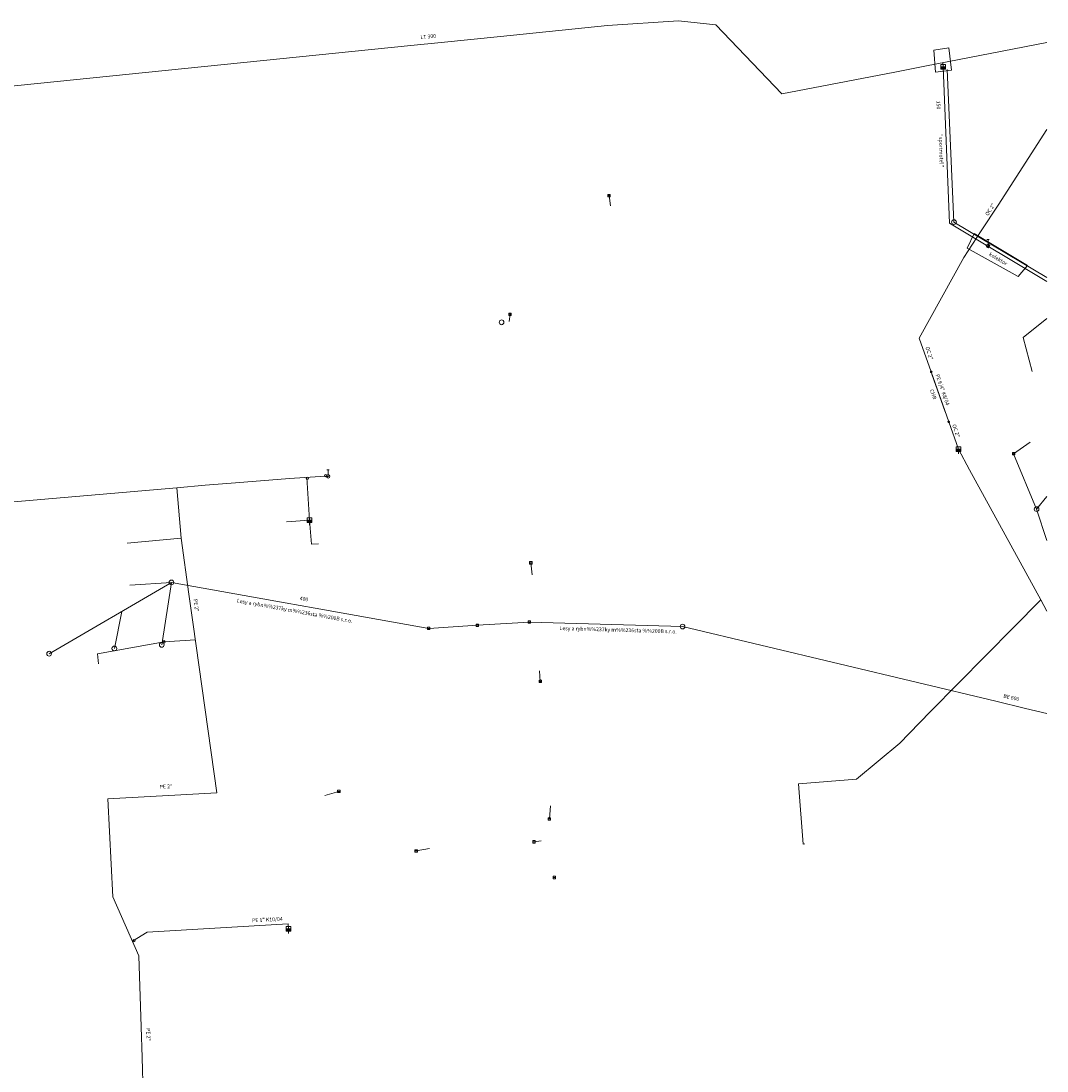
# Model space of a CAD drawing. Extents: x -758201 to -755766, y -1167264 to -1165636.
# Drawn here: x -756999 to -756782, y -1165991 to -1165768 of the extents above; entities that cross this region are included whole.
import ezdxf
from ezdxf.enums import TextEntityAlignment as Align

# ---------------------------------------------------------------- set-up
doc = ezdxf.new("R2010")
doc.units = 0
doc.header["$MEASUREMENT"] = 0
doc.layers.get('0').update_dxf_attribs({"linetype": 'CONTINUOUS', "lineweight": 15})
for name, color, linetype, lineweight in [('-1jvs-kanal-trasa', 34, 'GPOD635', 15), ('-1jvs-kanal-znaky-popis', 34, 'CONTINUOUS', 15), ('-1jvs-voda-trasa', 160, 'GPOD627', 15), ('-1jvs-voda-znaky-popis', 160, 'CONTINUOUS', 15)]:
    doc.layers.add(name, color=color, linetype=linetype, lineweight=lineweight)
doc.styles.add('Style-cs_Working', font='cs_Working.shx')
doc.linetypes.add('GPOD627', pattern='A,3.5,-1.5,3.5,-3.5,[1,geo.shx,S=0.1,R=0,X=0,Y=0],-3.5,3.5,-1.5', length=20.5)
doc.linetypes.add('GPOD635', pattern='A,3.5,-1.5,3.5,-3.25,[19,geo.shx,S=0.1,R=0,X=0,Y=0],-3.25,3.5,-1.5', length=20)

# ---------------------------------------------------------------- blocks, each defined once
blk = doc.blocks.new('VODMSA')
at = {"color": 0, "linetype": 'ByBlock', "lineweight": -2}
for p, q in [((-0.5, 0.5), (0.5, 0.5)), ((-0.5, -0.5), (-0.5, 0.5)), ((0.5, 0), (-0.5, 0)), ((0.5, 0.5), (0.5, -0.5)), ((0.5, -0.1), (-0.5, -0.1)), ((0.5, -0.2), (-0.5, -0.2)), ((0.5, -0.3), (-0.5, -0.3)), ((0.5, -0.4), (-0.5, -0.4)), ((0.5, -0.5), (-0.5, -0.5)), ((0, -0.5), (0, -1))]:
    blk.add_line(p, q, dxfattribs=at)
blk = doc.blocks.new('SACHTA')
at = {"color": 0, "linetype": 'ByBlock', "lineweight": -2}
blk.add_circle((0, 0), 0.5, dxfattribs=at)
blk = doc.blocks.new('VPUSTC')
at = {"color": 0, "linetype": 'ByBlock', "lineweight": -2}
for p, q in [((-0.25, 0.25), (0.25, 0.25)), ((-0.25, -0.25), (-0.25, 0.25)), ((0.25, 0), (-0.25, 0)), ((0.25, 0.25), (0.25, -0.25)), ((0.25, -0.25), (-0.25, -0.25))]:
    blk.add_line(p, q, dxfattribs=at)
blk = doc.blocks.new('ZMMATP')
at = {"color": 0, "linetype": 'ByBlock', "lineweight": -2}
for radius in [0.175, 0.14, 0.105, 0.07, 0.035, 0.0105]:
    blk.add_circle((0, 0), radius, dxfattribs=at)
blk = doc.blocks.new('SOUPEV')
at = {"color": 0, "linetype": 'ByBlock', "lineweight": -2}
blk.add_circle((0, 0), 0.25, dxfattribs=at)
blk = doc.blocks.new('HYDRPO')
at = {"color": 0, "linetype": 'ByBlock', "lineweight": -2}
for p, q in [((-0.266, -0.265), (0.265, 0.265)), ((0.249, 1.374), (-0.251, 1.374)), ((-0.001, 0.374), (-0.001, 1.374))]:
    blk.add_line(p, q, dxfattribs=at)
blk.add_circle((-0.001, -0.001), 0.375, dxfattribs=at)

msp = doc.modelspace()

# ---------------------------------------------------------------- linework, layer by layer
at = {"layer": '-1jvs-kanal-trasa', "ltscale": 0.8}
for p, q in [((-756802.788, -1165778.095), (-756802.205, -1165791.036)), ((-756802.205, -1165791.036), (-756801.913, -1165797.529)), ((-756801.913, -1165797.529), (-756801.33, -1165810.47)), ((-756874.525, -1165804.846), (-756874.24, -1165807.045)), ((-756781.596916, -1165822.267505), (-756801.33, -1165810.47)), ((-756895.511, -1165830.045), (-756895.696, -1165831.585)), ((-756785.15, -1165857.22), (-756788.68, -1165859.68)), ((-756788.68, -1165859.68), (-756783.8, -1165871.42)), ((-756783.8, -1165871.42), (-756781.596916, -1165868.723121)), ((-756783.8, -1165871.42), (-756781.596916, -1165878.087355)), ((-756891.119, -1165882.829), (-756890.824, -1165885.373)), ((-756993.329, -1165902.115), (-756967.375, -1165886.976)), ((-756967.375, -1165886.976), (-756976.191, -1165887.595)), ((-756967.375, -1165886.976), (-756969.44, -1165900.239)), ((-756967.375, -1165886.976), (-756943.271, -1165891.295)), ((-756943.271, -1165891.295), (-756936.873, -1165892.441)), ((-756936.873, -1165892.441), (-756912.769, -1165896.76)), ((-756979.492, -1165901.009), (-756977.924, -1165893.129)), ((-756912.769, -1165896.76), (-756902.44, -1165896.089)), ((-756902.44, -1165896.089), (-756891.429, -1165895.41)), ((-756891.429, -1165895.41), (-756858.919, -1165896.363)), ((-756858.919, -1165896.363), (-756792.454687, -1165912.223982)), ((-756889.109, -1165908), (-756889.259, -1165905.772)), ((-756792.454687, -1165912.223982), (-756786.132222, -1165913.732769)), ((-756786.132222, -1165913.732769), (-756781.596916, -1165914.815071)), ((-756931.86, -1165931.369), (-756934.804, -1165932.254)), ((-756887.17, -1165937.179), (-756886.966, -1165934.395)), ((-756890.459, -1165942.059), (-756888.947, -1165941.826)), ((-756915.45, -1165944), (-756912.615, -1165943.488))]:
    msp.add_line(p, q, dxfattribs=at)
at = {"layer": '-1jvs-voda-trasa', "ltscale": 0.8}
for p, q in [((-756874.842, -1165768.782), (-756859.792, -1165767.797)), ((-756859.792, -1165767.797), (-756851.899, -1165768.609)), ((-756897.571, -1165771.071), (-756874.842, -1165768.782)), ((-756851.899, -1165768.609), (-756837.865, -1165783.268)), ((-756916.591029, -1165773.000883), (-756910.124233, -1165772.344724)), ((-756910.124233, -1165772.344724), (-756897.571, -1165771.071)), ((-756807.531, -1165777.404), (-756781.596916, -1165772.390732)), ((-757006.317, -1165782.105), (-756916.591029, -1165773.000883)), ((-756803.682, -1165776.66), (-756803.646, -1165777.54)), ((-756837.865, -1165783.268), (-756813.908, -1165778.637)), ((-756813.908, -1165778.637), (-756807.531, -1165777.404)), ((-756803.646, -1165777.54), (-756802.29, -1165810.72)), ((-756791.975, -1165806.903), (-756781.596916, -1165790.804648)), ((-756795.549, -1165812.331), (-756791.975, -1165806.903)), ((-756802.29, -1165810.72), (-756781.596916, -1165823.111524)), ((-756799.265, -1165817.973), (-756795.549, -1165812.331)), ((-756808.691, -1165835.109), (-756799.265, -1165817.973)), ((-756781.596916, -1165830.941649), (-756786.68, -1165835)), ((-756806.167212, -1165842.292697), (-756808.691, -1165835.109)), ((-756786.68, -1165835), (-756784.74, -1165842.24)), ((-756802.431217, -1165852.926814), (-756806.167212, -1165842.292697)), ((-756806.005473, -1165842.753071), (-756803.186859, -1165850.77596)), ((-756800.397, -1165858.717), (-756802.431217, -1165852.926814)), ((-756798.062, -1165863.105), (-756800.397, -1165858.717)), ((-756782.915, -1165890.683), (-756798.062, -1165863.105)), ((-756960.207, -1165866.313), (-756953.817, -1165865.821)), ((-756953.817, -1165865.821), (-756942.332, -1165864.937)), ((-756942.332, -1165864.937), (-756934.716, -1165864.415)), ((-756938.624, -1165864.683), (-756938.059, -1165873.79)), ((-756934.716, -1165864.415), (-756934.13, -1165864.45)), ((-756966.22, -1165866.938), (-757029.339484, -1165872.262863)), ((-756966.22, -1165866.938), (-756960.207, -1165866.313)), ((-756965.326, -1165877.601), (-756966.22, -1165866.938)), ((-756938.059, -1165873.79), (-756942.998, -1165874.136)), ((-756938.059, -1165873.79), (-756937.66, -1165878.867)), ((-756965.326, -1165877.601), (-756976.74, -1165878.632)), ((-756965.326, -1165877.601), (-756963.660115, -1165889.479579)), ((-756937.66, -1165878.867), (-756936.172, -1165878.776)), ((-756963.660115, -1165889.479579), (-756962.757371, -1165895.916586)), ((-756788.72, -1165896.579), (-756782.915, -1165890.683)), ((-756782.915, -1165890.683), (-756781.596916, -1165893.101927)), ((-756962.757371, -1165895.916586), (-756957.747, -1165931.643)), ((-756806.342, -1165914.395), (-756788.72, -1165896.579)), ((-756968.94, -1165899.6), (-756983.059, -1165902.17)), ((-756968.94, -1165899.6), (-756962.306, -1165899.139)), ((-756983.059, -1165902.17), (-756982.826, -1165904.235)), ((-756810.854, -1165919.072), (-756806.342, -1165914.395)), ((-756812.852, -1165921.143), (-756810.854, -1165919.072)), ((-756821.983, -1165928.742), (-756812.852, -1165921.143)), ((-756834.298, -1165929.723), (-756821.983, -1165928.742)), ((-756833.364, -1165942.523), (-756834.298, -1165929.723)), ((-756971.907434, -1165932.440203), (-756980.907984, -1165932.946916)), ((-756980.907984, -1165932.946916), (-756979.785356, -1165953.760312)), ((-756965.417711, -1165932.074845), (-756971.907434, -1165932.440203)), ((-756957.747, -1165931.643), (-756965.417711, -1165932.074845)), ((-756833.01, -1165942.471), (-756833.364, -1165942.523)), ((-756979.785356, -1165953.760312), (-756974.309603, -1165966.271402)), ((-756972.5305, -1165961.265981), (-756942.57712, -1165959.494419)), ((-756942.57712, -1165959.494419), (-756942.5305, -1165960.52006)), ((-756975.662197, -1165963.180972), (-756972.5305, -1165961.265981)), ((-756974.309603, -1165966.271402), (-756973.815966, -1165981.313839)), ((-756973.815966, -1165981.313839), (-756973.602774, -1165987.810342)), ((-756973.602774, -1165987.810342), (-756972.240399, -1166029.325559))]:
    msp.add_line(p, q, dxfattribs=at)
at = {"layer": '-1jvs-voda-znaky-popis', "ltscale": 0.8}
for p, q in [((-756805.62, -1165773.96), (-756802.43, -1165773.47)), ((-756805.26, -1165778.65), (-756805.62, -1165773.96)), ((-756802.43, -1165773.47), (-756801.85, -1165778.25)), ((-756801.85, -1165778.25), (-756805.26, -1165778.65)), ((-756798.5, -1165816.01), (-756797.04, -1165812.93)), ((-756797.04, -1165812.93), (-756785.76, -1165819.7)), ((-756787.73, -1165822.07), (-756798.5, -1165816.01)), ((-756785.76, -1165819.7), (-756787.73, -1165822.07))]:
    msp.add_line(p, q, dxfattribs=at)

# ---------------------------------------------------------------- block references
at = {"layer": '-1jvs-kanal-znaky-popis'}
for name, p in [('VPUSTC', (-756874.525, -1165804.846)), ('SACHTA', (-756801.33, -1165810.47)), ('VPUSTC', (-756895.511, -1165830.045)), ('SACHTA', (-756897.32, -1165831.769)), ('VPUSTC', (-756788.68, -1165859.68)), ('SACHTA', (-756783.8, -1165871.42)), ('VPUSTC', (-756891.119, -1165882.829)), ('SACHTA', (-756967.375, -1165886.976)), ('VPUSTC', (-756891.429, -1165895.41)), ('VPUSTC', (-756912.769, -1165896.76)), ('VPUSTC', (-756902.44, -1165896.089)), ('SACHTA', (-756858.919, -1165896.363)), ('SACHTA', (-756993.329, -1165902.115)), ('SACHTA', (-756979.492, -1165901.009)), ('SACHTA', (-756969.44, -1165900.239)), ('VPUSTC', (-756889.109, -1165908)), ('VPUSTC', (-756931.86, -1165931.369)), ('VPUSTC', (-756887.17, -1165937.179)), ('VPUSTC', (-756890.459, -1165942.059)), ('VPUSTC', (-756915.45, -1165944)), ('VPUSTC', (-756886.149, -1165949.63))]:
    msp.add_blockref(name, p, dxfattribs=at)
at = {"layer": '-1jvs-voda-znaky-popis'}
for name, p in [('VODMSA', (-756803.646, -1165777.54)), ('HYDRPO', (-756794.1, -1165815.56)), ('SOUPEV', (-756794.184, -1165815.528)), ('ZMMATP', (-756806.167, -1165842.293)), ('ZMMATP', (-756802.431, -1165852.927)), ('VODMSA', (-756800.397, -1165858.717)), ('HYDRPO', (-756934.13, -1165864.45)), ('SOUPEV', (-756938.571, -1165864.866)), ('SOUPEV', (-756934.641, -1165864.324)), ('VODMSA', (-756938.059, -1165873.79)), ('SOUPEV', (-756968.94, -1165899.6)), ('VODMSA', (-756942.53, -1165960.52)), ('SOUPEV', (-756975.328, -1165963.014))]:
    msp.add_blockref(name, p, dxfattribs=at)

# ---------------------------------------------------------------- texts
at = {"layer": '-1jvs-kanal-znaky-popis', "style": 'Style-cs_Working'}
for rotation, p in [(349.84141111, (-756941.142959, -1165892.621057)), (358.3209, (-756872.557569, -1165896.662045))]:
    msp.add_text('Lesy a rybn%%237ky m%%236sta %%200B s.r.o.', height=0.8, rotation=rotation, dxfattribs=at).set_placement(p, align=Align.TOP_CENTER)
for s, rotation, p in [('400', 350, (-756939.306264, -1165890.892186)), ('BE 600', 347, (-756789.236611, -1165911.816194))]:
    msp.add_text(s, height=0.8, rotation=rotation, dxfattribs=at).set_placement(p, align=Align.CENTER)
at = {"layer": '-1jvs-voda-znaky-popis', "style": 'Style-cs_Working'}
for s, rotation, p in [('LT 300', 5.81686389, (-756912.845908, -1165771.486256)), ('150', 272, (-756805.01516, -1165785.653427)), ('" sportmotel "', 272, (-756804.445531, -1165795.288693)), ('OC 2"', 57, (-756793.322986, -1165808.025071)), ('kolektor', 329, (-756792.162486, -1165818.633693)), ('OC 2"', 289, (-756806.95099, -1165838.433281)), ('PE 6/4" K8/04', 289, (-756804.127501, -1165846.204484)), ('OC 2"', 289, (-756801.25699, -1165854.932281)), ('PE 2"', 277.98327778, (-756962.51587, -1165891.908499)), ('PE 2"', 3, (-756968.503616, -1165930.710091)), ('PE 1" K10/04', 3, (-756947.006021, -1165958.981652)), ('PE 2"', 272, (-756972.670377, -1165982.967837))]:
    msp.add_text(s, height=0.8, rotation=rotation, dxfattribs=at).set_placement(p, align=Align.CENTER)
msp.add_text('CHR', height=0.8, rotation=289, dxfattribs=at).set_placement((-756805.364041, -1165846.904547), align=Align.TOP_CENTER)

doc.saveas('drawing.dxf')
